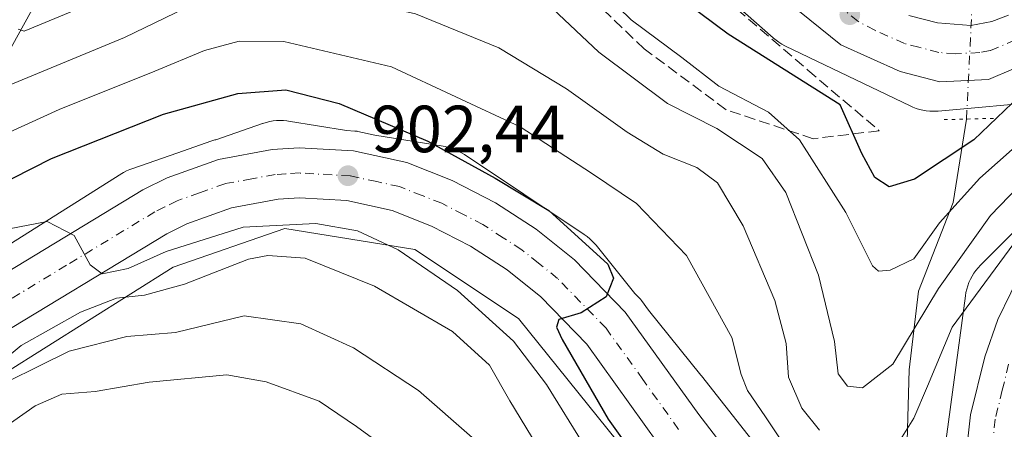
# Model space of a CAD drawing. Units: metres. Extents: x 634066 to 637500, y 4764386 to 4766906.
# Drawn here: x 635531 to 635679, y 4765335 to 4765397 of the extents above; entities that cross this region are included whole.
import ezdxf

# ---------------------------------------------------------------- set-up
doc = ezdxf.new("R2010")
doc.units = ezdxf.units.M
doc.header["$MEASUREMENT"] = 0
for name, pattern in [('DGN Style 3', [2.307223458686699, 1.648016756204785, -0.6592067024819142]), ('DGN Style 4', [2.6384748266838614, 1.318413404963828, -0.6592067024819142, 0.001648016756204785, -0.6592067024819142]), ('DGN Style 5', [1.1536117293433497, 0.4944050268614355, -0.6592067024819142])]:
    doc.linetypes.add(name, pattern=pattern)
for name, color, linetype, lineweight in [('Arbolado forestal CxS', 92, 'Continuous', 0), ('Carretera de calzada única Cxs', 7, 'Continuous', 13), ('Carretera de calzada única eje', 7, 'DGN Style 4', 0), ('Corriente natural lineal', 142, 'Continuous', 13), ('Corriente natural lineal oculto', 9, 'DGN Style 4', 13), ('Curva de nivel maestra', 30, 'Continuous', 30), ('Curva de nivel normal', 30, 'Continuous', 0), ('Núcleo urbano CxS', 7, 'Continuous', 0), ('Puente lineal', 2, 'DGN Style 5', 0), ('Punto de cota en terreno', 7, 'Continuous', 0), ('Rótulo de punto de cota en terreno', 7, 'Continuous', 0), ('Talud superficial', 30, 'DGN Style 3', 0)]:
    doc.layers.add(name, color=color, linetype=linetype, lineweight=lineweight)
doc.styles.add('Style-Arial', font='txt')

# ---------------------------------------------------------------- blocks, each defined once
blk = doc.blocks.new('*U11')
at = {"layer": 'Núcleo urbano CxS', "color": 7, "linetype": 'Continuous', "lineweight": 0}
for points in [[(635621.1612999998, 4765333.316299999, 900.7685999999958), (635606.1929000001, 4765351.8441, 901.8224000000046), (635590.6355999997, 4765362.223099999, 902.8451999999961), (635571.0708999997, 4765365.384299999, 905.0209999999934), (635554.3110999997, 4765359.5847, 906.4238000000041), (635528.8057000004, 4765343.5427, 909.8641000000061)], [(635521.5060999999, 4765357.853700001, 904.4018000000069), (635546.5683000004, 4765373.616900001, 902.6695000000036), (635546.8278999999, 4765373.7733, 902.6074999999984), (635547.2896999996, 4765374.020099999, 902.5218000000023), (635547.7664999999, 4765374.236099999, 902.4563000000053), (635548.2115000002, 4765374.405099999, 902.4146000000038), (635554.8444999997, 4765376.7005, 902.2133000000031), (635554.8488999996, 4765376.701900001, 902.2133000000031), (635560.1023000004, 4765378.5757, 902.140400000004), (635560.5676999995, 4765378.7007, 902.154800000004), (635560.6897, 4765378.723099999, 902.1652999999933), (635567.7418999998, 4765381.1635, 901.3962000000029), (635567.7867000002, 4765381.178900001, 901.388699999996), (635568.2877000002, 4765381.330900001, 901.3157000000066), (635568.7975000005, 4765381.4495, 901.2606999999989), (635569.3141000001, 4765381.5349, 901.2229999999981), (635569.8350999998, 4765381.586300001, 901.2023000000045), (635570.3583000004, 4765381.6033, 901.1983000000038), (635570.8815000001, 4765381.586300001, 901.2100000000064), (635571.4024999999, 4765381.534700001, 901.2372999999935), (635571.6338999998, 4765381.5009, 901.2541000000057), (635580.3258999997, 4765380.0965, 900.9024000000064), (635581.5887000002, 4765380.0253, 900.7146000000067), (635581.9411000004, 4765379.9845, 900.6757000000072), (635582.0610999997, 4765379.960899999, 900.6686000000045), (635584.5928999997, 4765379.407099999, 900.3604999999952), (635594.9042999997, 4765377.740900001, 898.610799999995), (635595.1891000001, 4765377.6897, 898.5564000000013), (635595.6990999999, 4765377.570699999, 898.4720999999992), (635596.1999000004, 4765377.4187, 898.4085000000051), (635596.6898999996, 4765377.234300001, 898.3708000000044), (635597.1667, 4765377.018300001, 898.3592999999966), (635597.6284999996, 4765376.771500001, 898.3717999999935), (635598.0680999998, 4765376.498299999, 898.4002000000038), (635616.0881000003, 4765364.476500001, 898.6735000000045), (635616.0931000002, 4765364.473099999, 898.6735999999946), (635616.5186999999, 4765364.168099999, 898.6897000000026), (635616.9232999999, 4765363.836100001, 898.7277000000032), (635617.3053000001, 4765363.4781, 898.7878999999957), (635617.6633000001, 4765363.096100001, 898.8552999999956), (635617.8712999999, 4765362.848900001, 898.8944999999949), (635623.7096999995, 4765355.622300001, 899.3668999999937), (635624.4199000001, 4765354.8925, 899.3274999999995), (635624.5683000004, 4765354.728499999, 899.3276000000042), (635624.7077000003, 4765354.548699999, 899.3347000000067), (635625.7443000004, 4765353.103700001, 899.4885999999971), (635633.6410999997, 4765343.329100001, 898.1487999999954), (635633.7084999997, 4765343.244700001, 898.1205000000045), (635651.8081, 4765320.2117, 896.1505000000034)], [(635669.7511, 4765328.151500001, 892.6906000000017), (635673.4118999997, 4765355.269300001, 887.4602000000014), (635673.4937000005, 4765355.7599, 887.2321999999986), (635673.6127000004, 4765356.2697, 887.0256999999983), (635673.7644999997, 4765356.7707, 886.8561999999948), (635673.9490999999, 4765357.260500001, 886.7274000000034), (635674.1651, 4765357.737500001, 886.6251000000049), (635674.4118999997, 4765358.199100001, 886.5445000000036), (635674.6882999997, 4765358.6437, 886.4992000000057), (635674.9933000002, 4765359.0691, 886.4897000000057), (635675.3252999998, 4765359.473900001, 886.5155999999989), (635675.6816999996, 4765359.8543, 886.577099999995), (635686.4095000002, 4765370.5877, 887.6398999999947)], [(635685.8229, 4765384.5327, 876.1006999999954), (635669.3026999999, 4765383.033299999, 874.0430000000052), (635669.1026999997, 4765383.017700001, 874.0307999999932), (635668.5793000003, 4765383.000499999, 873.9980999999971), (635668.0560999997, 4765383.017700001, 873.9639000000025), (635667.5351, 4765383.0691, 873.9284000000043), (635667.0186999999, 4765383.154300001, 873.8892000000051), (635666.5087000001, 4765383.2731, 873.8491000000067), (635666.0078999996, 4765383.425100001, 873.8083999999944), (635665.5179000003, 4765383.6097, 873.7673000000068), (635665.1173, 4765383.7885, 873.732799999998), (635646.3472999996, 4765392.7993, 872.3752999999997), (635646.2708999999, 4765392.8365, 872.3794000000053), (635645.8092999998, 4765393.0833, 872.3969000000071), (635645.3646999998, 4765393.3597, 872.4002000000038), (635644.9391000001, 4765393.6647, 872.388300000006), (635644.5345000002, 4765393.996900001, 872.3607000000047), (635644.5159, 4765394.013300001, 872.3589999999967), (635619.5192999998, 4765416.072899999, 870.3965999999928)]]:
    blk.add_polyline3d(points, dxfattribs=at)
blk = doc.blocks.new('*U13')
at = {"layer": 'Arbolado forestal CxS', "color": 92, "linetype": 'Continuous', "lineweight": 0}
for points in [[(635619.5192999998, 4765416.072899999, 870.3965999999928), (635644.5159, 4765394.013300001, 872.3589999999967), (635644.5345000002, 4765393.996900001, 872.3607000000047), (635644.9391000001, 4765393.6647, 872.388300000006), (635645.3646999998, 4765393.3597, 872.4002000000038), (635645.8092999998, 4765393.0833, 872.3969000000071), (635646.2708999999, 4765392.8365, 872.3794000000053), (635646.3472999996, 4765392.7993, 872.3752999999997), (635665.1173, 4765383.7885, 873.732799999998), (635665.5179000003, 4765383.6097, 873.7673000000068), (635666.0078999996, 4765383.425100001, 873.8083999999944), (635666.5087000001, 4765383.2731, 873.8491000000067), (635667.0186999999, 4765383.154300001, 873.8892000000051), (635667.5351, 4765383.0691, 873.9284000000043), (635668.0560999997, 4765383.017700001, 873.9639000000025), (635668.5793000003, 4765383.000499999, 873.9980999999971), (635669.1026999997, 4765383.017700001, 874.0307999999932), (635669.3026999999, 4765383.033299999, 874.0430000000052), (635685.8229, 4765384.5327, 876.1006999999954)], [(635686.4095000002, 4765370.5877, 887.6398999999947), (635675.6816999996, 4765359.8543, 886.577099999995), (635675.3252999998, 4765359.473900001, 886.5155999999989), (635674.9933000002, 4765359.0691, 886.4897000000057), (635674.6882999997, 4765358.6437, 886.4992000000057), (635674.4118999997, 4765358.199100001, 886.5445000000036), (635674.1651, 4765357.737500001, 886.6251000000049), (635673.9490999999, 4765357.260500001, 886.7274000000034), (635673.7644999997, 4765356.7707, 886.8561999999948), (635673.6127000004, 4765356.2697, 887.0256999999983), (635673.4937000005, 4765355.7599, 887.2321999999986), (635673.4118999997, 4765355.269300001, 887.4602000000014), (635669.7511, 4765328.151500001, 892.6906000000017)], [(635651.8081, 4765320.2117, 896.1505000000034), (635633.7084999997, 4765343.244700001, 898.1205000000045), (635633.6410999997, 4765343.329100001, 898.1487999999954), (635625.7443000004, 4765353.103700001, 899.4885999999971), (635624.7077000003, 4765354.548699999, 899.3347000000067), (635624.5683000004, 4765354.728499999, 899.3276000000042), (635624.4199000001, 4765354.8925, 899.3274999999995), (635623.7096999995, 4765355.622300001, 899.3668999999937), (635617.8712999999, 4765362.848900001, 898.8944999999949), (635617.6633000001, 4765363.096100001, 898.8552999999956), (635617.3053000001, 4765363.4781, 898.7878999999957), (635616.9232999999, 4765363.836100001, 898.7277000000032), (635616.5186999999, 4765364.168099999, 898.6897000000026), (635616.0931000002, 4765364.473099999, 898.6735999999946), (635616.0881000003, 4765364.476500001, 898.6735000000045), (635598.0680999998, 4765376.498299999, 898.4002000000038), (635597.6284999996, 4765376.771500001, 898.3717999999935), (635597.1667, 4765377.018300001, 898.3592999999966), (635596.6898999996, 4765377.234300001, 898.3708000000044), (635596.1999000004, 4765377.4187, 898.4085000000051), (635595.6990999999, 4765377.570699999, 898.4720999999992), (635595.1891000001, 4765377.6897, 898.5564000000013), (635594.9042999997, 4765377.740900001, 898.610799999995), (635584.5928999997, 4765379.407099999, 900.3604999999952), (635582.0610999997, 4765379.960899999, 900.6686000000045), (635581.9411000004, 4765379.9845, 900.6757000000072), (635581.5887000002, 4765380.0253, 900.7146000000067), (635580.3258999997, 4765380.0965, 900.9024000000064), (635571.6338999998, 4765381.5009, 901.2541000000057), (635571.4024999999, 4765381.534700001, 901.2372999999935), (635570.8815000001, 4765381.586300001, 901.2100000000064), (635570.3583000004, 4765381.6033, 901.1983000000038), (635569.8350999998, 4765381.586300001, 901.2023000000045), (635569.3141000001, 4765381.5349, 901.2229999999981), (635568.7975000005, 4765381.4495, 901.2606999999989), (635568.2877000002, 4765381.330900001, 901.3157000000066), (635567.7867000002, 4765381.178900001, 901.388699999996), (635567.7418999998, 4765381.1635, 901.3962000000029), (635560.6897, 4765378.723099999, 902.1652999999933), (635560.5676999995, 4765378.7007, 902.154800000004), (635560.1023000004, 4765378.5757, 902.140400000004), (635554.8488999996, 4765376.701900001, 902.2133000000031), (635554.8444999997, 4765376.7005, 902.2133000000031), (635548.2115000002, 4765374.405099999, 902.4146000000038), (635547.7664999999, 4765374.236099999, 902.4563000000053), (635547.2896999996, 4765374.020099999, 902.5218000000023), (635546.8278999999, 4765373.7733, 902.6074999999984), (635546.5683000004, 4765373.616900001, 902.6695000000036), (635521.5060999999, 4765357.853700001, 904.4018000000069)]]:
    blk.add_polyline3d(points, dxfattribs=at)
blk = doc.blocks.new('*U14')
at = {"layer": 'Arbolado forestal CxS', "color": 92, "linetype": 'Continuous', "lineweight": 0}
blk.add_polyline3d([(635528.8057000004, 4765343.5427, 909.8641000000061), (635554.3110999997, 4765359.5847, 906.4238000000041), (635571.0708999997, 4765365.384299999, 905.0209999999934), (635590.6355999997, 4765362.223099999, 902.8451999999961), (635606.1929000001, 4765351.8441, 901.8224000000046), (635621.1612999998, 4765333.316299999, 900.7685999999958)], dxfattribs=at)
blk = doc.blocks.new('5PATER')
at = {"layer": 'Punto de cota en terreno', "linetype": 'Continuous', "lineweight": 0}
h = blk.add_hatch(color=51, dxfattribs=at)
edge = h.paths.add_edge_path()
edge.add_ellipse((0, 0), major_axis=(-0.1095731443231308, -0.1110710700762829), ratio=0.9994222409660322, start_angle=0, end_angle=360)
blk = doc.blocks.new('*U18')
at = {"layer": 'Carretera de calzada única Cxs', "color": 7, "linetype": 'Continuous', "lineweight": 13}
for points in [[(635664.8901000004, 4765397.380100001, 873.1297000000051), (635669.2301000003, 4765396.270099999, 873.3427999999985), (635674.2301000003, 4765395.880100001, 873.9744999999967), (635677.4001000002, 4765396.4901, 874.4728999999934), (635679.9001000002, 4765397.450099999, 874.7207000000053)], [(635627.2801000001, 4765332.9301, 899.7697000000045), (635616.4901000002, 4765347.960100001, 900.777700000006), (635609.5500999996, 4765355.090100001, 904.2609999999986), (635604.4901000002, 4765359.140100001, 901.7881999999954), (635598.9700999996, 4765362.720100001, 901.4030999999959), (635593.1201, 4765365.7301, 902.7572999999975), (635587.2200999996, 4765368.0601, 902.8717000000034), (635580.4001000002, 4765369.5601, 903.6646000000038), (635573.2701000003, 4765369.960100001, 904.5709999999963), (635570.0800999999, 4765369.7601, 905.747000000003), (635563.0601000005, 4765368.470100001, 909.3217000000004), (635556.3400999998, 4765366.0701, 911.6512999999978), (635553.3501000004, 4765364.590100001, 912.919399999999), (635526.4700999996, 4765348.3201, 910.348100000003)], [(635523.1401000004, 4765355.090100001, 906.7661999999982), (635549.7301000003, 4765371.1801, 905.2933000000049), (635553.4001000002, 4765373.0001, 904.542100000006), (635561.1101000002, 4765375.7501, 908.0093000000053), (635569.1601, 4765377.2301, 909.3007000000072), (635573.2500999998, 4765377.4901, 909.9328999999999), (635581.4200999998, 4765377.030099999, 913.8001999999979), (635589.4200999998, 4765375.280099999, 915.9550000000017), (635596.2301000003, 4765372.590100001, 913.2100999999967), (635602.7401000002, 4765369.2301, 905.4208000000071), (635608.8901000004, 4765365.2501, 909.7189999999974), (635614.6101000002, 4765360.670100001, 905.126000000004), (635622.2701000003, 4765352.800100001, 900.5013999999937), (635633.3101000005, 4765337.4101, 898.9026000000014), (635642.9401000004, 4765324.9001, 897.9753000000056)], [(635672.8000999996, 4765325.1801, 894.573900000003), (635674.2001, 4765337.370100001, 893.8322000000045), (635676.3101000005, 4765346.0601, 893.6840999999986), (635678.3101000005, 4765351.670100001, 893.4958999999944), (635682.1901000004, 4765359.7301, 895.6745999999986)], [(635684.4101, 4765390.960100001, 879.0510000000068), (635676.8800999997, 4765387.7501, 875.1269999999931), (635669.5800999999, 4765387.4101, 874.5399000000034), (635663.6101000002, 4765388.9901, 875.9562000000006), (635654.6901000004, 4765392.970100001, 873.3540999999968), (635630.0900999998, 4765412.9001, 870.9760999999999), (635621.6801000005, 4765420.090100001, 870.8659000000043), (635608.3000999996, 4765429.030099999, 873.249100000001), (635601.0900999998, 4765431.6801, 869.9425000000047), (635595.0100999996, 4765433.280099999, 870.915599999993), (635587.4600999998, 4765434.710100001, 873.4486000000034), (635579.4501, 4765436.0601, 875.063500000004), (635566.5301000001, 4765439.120100001, 868.9505000000064), (635559.8400999998, 4765441.790100001, 870.2986999999995), (635556.6801000005, 4765443.7601, 872.786699999997), (635551.7100999998, 4765447.270099999, 877.2936000000045), (635548.1700999998, 4765452.610099999, 873.2709999999934), (635546.7301000003, 4765455.280099999, 872.8660999999993), (635543.7001, 4765463.360099999, 878.1992000000029), (635541.2301000003, 4765473.550100001, 873.6916999999958), (635539.0401, 4765484.100099999, 871.5966000000045), (635536.3601000002, 4765492.840100001, 865.9415000000008), (635524.4600999998, 4765519.540100001, 865.4087000000001)]]:
    blk.add_polyline3d(points, dxfattribs=at)

msp = doc.modelspace()

# ---------------------------------------------------------------- linework, layer by layer
at = {"layer": 'Arbolado forestal CxS', "color": 92, "linetype": 'Continuous', "lineweight": 0}
for points in [[(635619.5192999998, 4765416.072899999, 870.3965999999928), (635644.5159, 4765394.013300001, 872.3589999999967), (635644.5345000002, 4765393.996900001, 872.3607000000047), (635644.9391000001, 4765393.6647, 872.388300000006), (635645.3646999998, 4765393.3597, 872.4002000000038), (635645.8092999998, 4765393.0833, 872.3969000000071), (635646.2708999999, 4765392.8365, 872.3794000000053), (635646.3472999996, 4765392.7993, 872.3752999999997), (635665.1173, 4765383.7885, 873.732799999998), (635665.5179000003, 4765383.6097, 873.7673000000068), (635666.0078999996, 4765383.425100001, 873.8083999999944), (635666.5087000001, 4765383.2731, 873.8491000000067), (635667.0186999999, 4765383.154300001, 873.8892000000051), (635667.5351, 4765383.0691, 873.9284000000043), (635668.0560999997, 4765383.017700001, 873.9639000000025), (635668.5793000003, 4765383.000499999, 873.9980999999971), (635669.1026999997, 4765383.017700001, 874.0307999999932), (635669.3026999999, 4765383.033299999, 874.0430000000052), (635685.8229, 4765384.5327, 876.1006999999954)], [(635651.8081, 4765320.2117, 896.1505000000034), (635633.7084999997, 4765343.244700001, 898.1205000000045), (635633.6410999997, 4765343.329100001, 898.1487999999954), (635625.7443000004, 4765353.103700001, 899.4885999999971), (635624.7077000003, 4765354.548699999, 899.3347000000067), (635624.5683000004, 4765354.728499999, 899.3276000000042), (635624.4199000001, 4765354.8925, 899.3274999999995), (635623.7096999995, 4765355.622300001, 899.3668999999937), (635617.8712999999, 4765362.848900001, 898.8944999999949), (635617.6633000001, 4765363.096100001, 898.8552999999956), (635617.3053000001, 4765363.4781, 898.7878999999957), (635616.9232999999, 4765363.836100001, 898.7277000000032), (635616.5186999999, 4765364.168099999, 898.6897000000026), (635616.0931000002, 4765364.473099999, 898.6735999999946), (635616.0881000003, 4765364.476500001, 898.6735000000045), (635598.0680999998, 4765376.498299999, 898.4002000000038), (635597.6284999996, 4765376.771500001, 898.3717999999935), (635597.1667, 4765377.018300001, 898.3592999999966), (635596.6898999996, 4765377.234300001, 898.3708000000044), (635596.1999000004, 4765377.4187, 898.4085000000051), (635595.6990999999, 4765377.570699999, 898.4720999999992), (635595.1891000001, 4765377.6897, 898.5564000000013), (635594.9042999997, 4765377.740900001, 898.610799999995), (635584.5928999997, 4765379.407099999, 900.3604999999952), (635582.0610999997, 4765379.960899999, 900.6686000000045), (635581.9411000004, 4765379.9845, 900.6757000000072), (635581.5887000002, 4765380.0253, 900.7146000000067), (635580.3258999997, 4765380.0965, 900.9024000000064), (635571.6338999998, 4765381.5009, 901.2541000000057), (635571.4024999999, 4765381.534700001, 901.2372999999935), (635570.8815000001, 4765381.586300001, 901.2100000000064), (635570.3583000004, 4765381.6033, 901.1983000000038), (635569.8350999998, 4765381.586300001, 901.2023000000045), (635569.3141000001, 4765381.5349, 901.2229999999981), (635568.7975000005, 4765381.4495, 901.2606999999989), (635568.2877000002, 4765381.330900001, 901.3157000000066), (635567.7867000002, 4765381.178900001, 901.388699999996), (635567.7418999998, 4765381.1635, 901.3962000000029), (635560.6897, 4765378.723099999, 902.1652999999933), (635560.5676999995, 4765378.7007, 902.154800000004), (635560.1023000004, 4765378.5757, 902.140400000004), (635554.8488999996, 4765376.701900001, 902.2133000000031), (635554.8444999997, 4765376.7005, 902.2133000000031), (635548.2115000002, 4765374.405099999, 902.4146000000038), (635547.7664999999, 4765374.236099999, 902.4563000000053), (635547.2896999996, 4765374.020099999, 902.5218000000023), (635546.8278999999, 4765373.7733, 902.6074999999984), (635546.5683000004, 4765373.616900001, 902.6695000000036), (635521.5060999999, 4765357.853700001, 904.4018000000069)], [(635686.4095000002, 4765370.5877, 887.6398999999947), (635675.6816999996, 4765359.8543, 886.577099999995), (635675.3252999998, 4765359.473900001, 886.5155999999989), (635674.9933000002, 4765359.0691, 886.4897000000057), (635674.6882999997, 4765358.6437, 886.4992000000057), (635674.4118999997, 4765358.199100001, 886.5445000000036), (635674.1651, 4765357.737500001, 886.6251000000049), (635673.9490999999, 4765357.260500001, 886.7274000000034), (635673.7644999997, 4765356.7707, 886.8561999999948), (635673.6127000004, 4765356.2697, 887.0256999999983), (635673.4937000005, 4765355.7599, 887.2321999999986), (635673.4118999997, 4765355.269300001, 887.4602000000014), (635669.7511, 4765328.151500001, 892.6906000000017)], [(635621.1612999998, 4765333.316299999, 900.7685999999958), (635606.1929000001, 4765351.8441, 901.8224000000046), (635590.6355999997, 4765362.223099999, 902.8451999999961), (635571.0708999997, 4765365.384299999, 905.0209999999934), (635554.3110999997, 4765359.5847, 906.4238000000041), (635528.8057000004, 4765343.5427, 909.8641000000061)]]:
    msp.add_polyline3d(points, dxfattribs=at)
at = {"layer": 'Carretera de calzada única Cxs', "color": 7, "linetype": 'Continuous', "lineweight": 13}
for points in [[(635684.4101, 4765390.960100001, 879.0510000000068), (635676.8800999997, 4765387.7501, 875.1269999999931), (635669.5800999999, 4765387.4101, 874.5399000000034), (635663.6101000002, 4765388.9901, 875.9562000000006), (635654.6901000004, 4765392.970100001, 873.3540999999968), (635630.0900999998, 4765412.9001, 870.9760999999999), (635621.6801000005, 4765420.090100001, 870.8659000000043), (635608.3000999996, 4765429.030099999, 873.249100000001), (635601.0900999998, 4765431.6801, 869.9425000000047), (635595.0100999996, 4765433.280099999, 870.915599999993), (635587.4600999998, 4765434.710100001, 873.4486000000034), (635579.4501, 4765436.0601, 875.063500000004), (635566.5301000001, 4765439.120100001, 868.9505000000064), (635559.8400999998, 4765441.790100001, 870.2986999999995), (635556.6801000005, 4765443.7601, 872.786699999997), (635551.7100999998, 4765447.270099999, 877.2936000000045), (635548.1700999998, 4765452.610099999, 873.2709999999934), (635546.7301000003, 4765455.280099999, 872.8660999999993), (635543.7001, 4765463.360099999, 878.1992000000029), (635541.2301000003, 4765473.550100001, 873.6916999999958), (635539.0401, 4765484.100099999, 871.5966000000045), (635536.3601000002, 4765492.840100001, 865.9415000000008), (635524.4600999998, 4765519.540100001, 865.4087000000001)], [(635664.8901000004, 4765397.380100001, 873.1297000000051), (635669.2301000003, 4765396.270099999, 873.3427999999985), (635674.2301000003, 4765395.880100001, 873.9744999999967), (635677.4001000002, 4765396.4901, 874.4728999999934), (635679.9001000002, 4765397.450099999, 874.7207000000053)], [(635523.1401000004, 4765355.090100001, 906.7661999999982), (635549.7301000003, 4765371.1801, 905.2933000000049), (635553.4001000002, 4765373.0001, 904.542100000006), (635561.1101000002, 4765375.7501, 908.0093000000053), (635569.1601, 4765377.2301, 909.3007000000072), (635573.2500999998, 4765377.4901, 909.9328999999999), (635581.4200999998, 4765377.030099999, 913.8001999999979), (635589.4200999998, 4765375.280099999, 915.9550000000017), (635596.2301000003, 4765372.590100001, 913.2100999999967), (635602.7401000002, 4765369.2301, 905.4208000000071), (635608.8901000004, 4765365.2501, 909.7189999999974), (635614.6101000002, 4765360.670100001, 905.126000000004), (635622.2701000003, 4765352.800100001, 900.5013999999937), (635633.3101000005, 4765337.4101, 898.9026000000014), (635642.9401000004, 4765324.9001, 897.9753000000056)], [(635627.2801000001, 4765332.9301, 899.7697000000045), (635616.4901000002, 4765347.960100001, 900.777700000006), (635609.5500999996, 4765355.090100001, 904.2609999999986), (635604.4901000002, 4765359.140100001, 901.7881999999954), (635598.9700999996, 4765362.720100001, 901.4030999999959), (635593.1201, 4765365.7301, 902.7572999999975), (635587.2200999996, 4765368.0601, 902.8717000000034), (635580.4001000002, 4765369.5601, 903.6646000000038), (635573.2701000003, 4765369.960100001, 904.5709999999963), (635570.0800999999, 4765369.7601, 905.747000000003), (635563.0601000005, 4765368.470100001, 909.3217000000004), (635556.3400999998, 4765366.0701, 911.6512999999978), (635553.3501000004, 4765364.590100001, 912.919399999999), (635526.4700999996, 4765348.3201, 910.348100000003)], [(635672.8000999996, 4765325.1801, 894.573900000003), (635674.2001, 4765337.370100001, 893.8322000000045), (635676.3101000005, 4765346.0601, 893.6840999999986), (635678.3101000005, 4765351.670100001, 893.4958999999944), (635682.1901000004, 4765359.7301, 895.6745999999986)]]:
    msp.add_polyline3d(points, dxfattribs=at)
at = {"layer": 'Carretera de calzada única eje', "color": 7, "linetype": 'DGN Style 4', "lineweight": 0}
for points in [[(635680.9001000002, 4765393.720100001, 874.8472999999941), (635677.1401000004, 4765392.120100001, 874.5160000000034), (635675.5601000005, 4765391.8101, 874.407800000001), (635671.9001000002, 4765391.640100001, 874.0834999999934), (635669.4001000002, 4765391.840100001, 873.9057999999932), (635666.4200999998, 4765392.630100001, 873.606899999999), (635664.2500999998, 4765393.1801, 873.4557999999961), (635659.7901, 4765395.170100001, 873.2544999999956), (635657.2500999998, 4765396.520099999, 872.985799999995), (635644.9501, 4765406.4801, 871.7966000000015)], [(635630.2901, 4765335.170100001, 899.0377000000008), (635624.9001000002, 4765342.6801, 899.4510000000009), (635619.3800999997, 4765350.380100001, 899.9989999999962), (635615.5500999996, 4765354.3101, 900.7170000000042), (635612.0800999999, 4765357.880100001, 900.9155000000028), (635609.2200999996, 4765360.170100001, 902.2073999999993), (635606.6901000004, 4765362.190099999, 901.9372000000004), (635603.9301000005, 4765363.9801, 902.5583000000044), (635600.8501000004, 4765365.970100001, 901.9207000000025), (635597.9301000005, 4765367.4801, 901.9511000000057), (635594.6700999998, 4765369.1601, 905.6779999999999), (635591.7200999996, 4765370.3201, 907.7829000000056), (635588.3201000001, 4765371.670100001, 906.3754999999946), (635584.9101, 4765372.420100001, 904.5074000000022), (635580.9101, 4765373.290100001, 904.9824999999984), (635573.2600999996, 4765373.720100001, 904.7179000000034), (635571.2200999996, 4765373.590100001, 904.454199999993), (635569.6201, 4765373.4901, 904.4214000000065), (635566.1101000002, 4765372.850099999, 903.8110000000015), (635562.0800999999, 4765372.110099999, 904.1408999999985), (635558.2301000003, 4765370.7301, 905.203999999998), (635554.8701, 4765369.530099999, 905.0850999999967), (635553.0301000001, 4765368.620100001, 904.6928999999947), (635551.5401, 4765367.880100001, 904.571299999996), (635538.2401000002, 4765359.840100001, 906.3582000000025), (635524.8101000005, 4765351.700099999, 906.9952000000048)], [(635679.9101, 4765344.9801, 893.9340999999986), (635678.9600999998, 4765341.050100001, 894.3975999999967), (635677.9001000002, 4765336.710100001, 894.1150000000052), (635676.4801000003, 4765324.3201, 894.5774999999995)]]:
    msp.add_polyline3d(points, dxfattribs=at)
at = {"layer": 'Corriente natural lineal', "color": 142, "linetype": 'Continuous', "lineweight": 13}
for points in [[(635508.8167000003, 4765355.151000001, 904.7062000000006), (635513.2600999996, 4765361.4801, 899.7256999999954), (635521.9401000004, 4765378.2601, 891.5513999999966), (635534.9501, 4765401.6801, 881.8840000000055), (635547.3901000004, 4765420.770099999, 873.3139999999986), (635558.8850999996, 4765437.471799999, 865.7461000000039), (635559.9401000004, 4765438.9801, 865.7320000000036)], [(635666.4594000002, 4765319.6032, 892.9302000000026), (635664.9401000004, 4765326.1801, 891.3785999999964), (635664.6501000002, 4765333.4101, 889.4456999999967), (635664.9401000004, 4765344.110099999, 885.6475999999967), (635666.3800999997, 4765355.970100001, 881.6123999999982), (635671.5900999998, 4765369.270099999, 878.1282000000066), (635673.5690000001, 4765381.822799999, 874.4002000000038)]]:
    msp.add_polyline3d(points, dxfattribs=at)
at = {"layer": 'Corriente natural lineal oculto', "color": 9, "linetype": 'DGN Style 4', "lineweight": 13, "extrusion": (0.9988503674013338, -0.04718300415180798, 0.008468037637567422), "elevation": 410105.1522541649, "flags": 128}
msp.add_lwpolyline([(4790068.118527094, -2598.478830151008), (4790068.125870868, -2598.479336520755), (4790084.239682684, -2601.981555739397), (4790084.255203167, -2601.989556026246)], dxfattribs=at)
at = {"layer": 'Curva de nivel maestra', "color": 30, "linetype": 'Continuous', "lineweight": 30, "flags": 128}
for points, elevation in [([(635681.5700000003, 4765385.3301), (635674.6799999997, 4765378.710100001), (635665.7699999996, 4765372.800100001), (635661.9500000002, 4765371.6501), (635659.79, 4765373.040100001), (635657.8499999996, 4765376.630100001), (635654.5899999999, 4765383.960100001), (635637.7300000006, 4765394.610099999), (635611.3099999997, 4765414.270099999), (635605.2699999996, 4765417.9801), (635598.5700000003, 4765420.2601), (635593.3099999997, 4765420.5701), (635585.6600000003, 4765421.5601), (635571.7100000001, 4765423.140100001), (635563.9900000002, 4765424.7601), (635559.5999999996, 4765425.3201), (635553.7699999996, 4765423.6801), (635543.0999999996, 4765419.1501), (635540.7000000002, 4765419.720100001), (635539.5499999998, 4765421.140100001), (635537.7100000001, 4765426.780099999), (635533.5800000001, 4765448.140100001), (635530.0700000003, 4765462.090100001)], 875), ([(635515.4199999999, 4765365.4901), (635536.0099999999, 4765375.9001), (635552.8399999999, 4765382.5801), (635563.9900000002, 4765385.6801), (635571.2199999997, 4765386.2401), (635579.2400000002, 4765384.170100001), (635592.5599999997, 4765378.5101), (635602.6900000004, 4765372.940099999), (635610.79, 4765368.0801), (635619.6299999999, 4765360.0101), (635620.5199999996, 4765357.920100001), (635619.3799999999, 4765355.120100001), (635615.6399999997, 4765352.6801), (635612.2699999996, 4765351.670100001), (635611.9100000003, 4765350.540100001), (635612.7599999999, 4765348.710100001), (635619.6900000004, 4765336.690099999), (635628.6699999999, 4765324.110099999)], 900)]:
    msp.add_lwpolyline(points, dxfattribs=dict(at, elevation=elevation))
at = {"layer": 'Curva de nivel normal', "color": 30, "linetype": 'Continuous', "lineweight": 0, "flags": 128}
for points, elevation in [([(635530.9900000002, 4765395.34), (635531.8899999997, 4765395.039999999), (635540.25, 4765398.5), (635555.9400000004, 4765407.15), (635561.8899999997, 4765409.460000001), (635565.8300000001, 4765409.59), (635585.9600000001, 4765408.800000001), (635597.4600000001, 4765406.880000001), (635608.7699999996, 4765400.880000001), (635618.3099999997, 4765391.859999999), (635628.6399999997, 4765384.180000001), (635636.0199999996, 4765380.4), (635642.8600000005, 4765375.9), (635646.4100000003, 4765370.779999999), (635651.2999999998, 4765358.34), (635653.7400000002, 4765348.380000001), (635654.29, 4765343.5), (635655.6799999997, 4765341.67), (635657.9600000001, 4765341.42), (635662.5199999996, 4765345), (635669.3899999997, 4765356.33), (635677.2000000002, 4765367.33), (635688.4800000006, 4765379)], 885), ([(635688.8700000001, 4765384.720000001), (635675.5800000001, 4765372.92), (635669.5300000003, 4765366.220000001), (635665.6699999999, 4765360.82), (635662.1100000005, 4765359.119999999), (635660.3300000001, 4765358.960000001), (635659.4600000001, 4765359.77), (635655.4299999997, 4765367.800000001), (635648.4699999997, 4765378.710000001), (635643.8200000003, 4765382.850000001), (635636.3499999996, 4765386.75), (635630.75, 4765391.060000001), (635623.1600000003, 4765396.74), (635613.5899999999, 4765406.100000001)], 880), ([(635528.6500000004, 4765386.5), (635546.9800000006, 4765394.109999999), (635557.6399999997, 4765399.230000001), (635565.7400000002, 4765401.609999999), (635575.6900000004, 4765401.050000001), (635590.7400000002, 4765397.630000001), (635603.2599999999, 4765392.539999999), (635613.4199999999, 4765386.390000001), (635622.5599999997, 4765379.83), (635627.9600000001, 4765376.57), (635633.0099999999, 4765374.529999999), (635636.1100000005, 4765372.26), (635639.9900000002, 4765365.75), (635644.7699999996, 4765354.539999999), (635646.4699999997, 4765348.060000001), (635646.8200000003, 4765343.039999999), (635648.8399999999, 4765338.369999999), (635651.4800000006, 4765335.039999999)], 890), ([(635527.2999999998, 4765378.800000001), (635537.1399999997, 4765383.24), (635551.54, 4765389.02), (635559, 4765392.130000001), (635564.2000000002, 4765393.550000001), (635570.9299999997, 4765393.5), (635587.1100000005, 4765389.67), (635606.4400000004, 4765380.680000001), (635617.2000000002, 4765373.680000001), (635623.9500000002, 4765369.140000001), (635631.4800000006, 4765361.300000001), (635638.2699999996, 4765348.970000001), (635639.7000000002, 4765343.430000001), (635640.6600000003, 4765341.029999999), (635643.3399999999, 4765337.039999999), (635647.3499999996, 4765331.060000001)], 895), ([(635529.6500000004, 4765365.300000001), (635535.3200000003, 4765366.430000001), (635539.3899999997, 4765364.33), (635541.8200000003, 4765359.890000001), (635543.6100000005, 4765358.560000001), (635547.54, 4765359.34), (635553.2199999997, 4765361.92), (635564.79, 4765365.57), (635575.7400000002, 4765366.100000001), (635582, 4765365.029999999), (635588.1399999997, 4765362.17), (635597.0199999996, 4765356.050000001), (635605.4699999997, 4765348.439999999), (635610.4400000004, 4765341.930000001), (635616.2000000002, 4765332.609999999)], 905), ([(635663.6299999999, 4765333.67), (635665.6399999997, 4765336.84), (635667.7199999997, 4765341.66), (635671.4400000004, 4765350.529999999), (635682.0800000001, 4765365.02)], 890), ([(635609.0099999999, 4765332.699999999), (635604.8899999997, 4765339.49), (635601.8600000005, 4765344.850000001), (635596.3099999997, 4765349.91), (635584.5599999997, 4765356.699999999), (635574.1299999999, 4765360.91), (635568.54, 4765361.33), (635565.5999999996, 4765360.74), (635556, 4765357.02), (635550, 4765355.350000001), (635545.7599999999, 4765354.890000001), (635540.3399999999, 4765352.810000001), (635531.4500000002, 4765347.779999999), (635528.1399999997, 4765345.060000001)], 910), ([(635599.2300000006, 4765333.970000001), (635591.1600000003, 4765341.029999999), (635581.3899999997, 4765347.42), (635573.4900000002, 4765351.050000001), (635564.9800000006, 4765352.26), (635554.6500000004, 4765349.76), (635547.3200000003, 4765349.119999999), (635538.6500000004, 4765346.939999999), (635524.8200000003, 4765340.140000001), (635508.9699999997, 4765335.100000001)], 915), ([(635593.0800000001, 4765327.439999999), (635581.8600000005, 4765335.59), (635576.2599999999, 4765339.4), (635568.2699999996, 4765342.32), (635562.3600000005, 4765343.390000001), (635550.6799999997, 4765342.279999999), (635542.5499999998, 4765340.869999999), (635537.5599999997, 4765340.49), (635533.5300000003, 4765338.689999999), (635527.0499999998, 4765334.199999999)], 920)]:
    msp.add_lwpolyline(points, dxfattribs=dict(at, elevation=elevation))
at = {"layer": 'Núcleo urbano CxS', "color": 7, "linetype": 'Continuous', "lineweight": 0}
for points in [[(635619.5192999998, 4765416.072899999, 870.3965999999928), (635644.5159, 4765394.013300001, 872.3589999999967), (635644.5345000002, 4765393.996900001, 872.3607000000047), (635644.9391000001, 4765393.6647, 872.388300000006), (635645.3646999998, 4765393.3597, 872.4002000000038), (635645.8092999998, 4765393.0833, 872.3969000000071), (635646.2708999999, 4765392.8365, 872.3794000000053), (635646.3472999996, 4765392.7993, 872.3752999999997), (635665.1173, 4765383.7885, 873.732799999998), (635665.5179000003, 4765383.6097, 873.7673000000068), (635666.0078999996, 4765383.425100001, 873.8083999999944), (635666.5087000001, 4765383.2731, 873.8491000000067), (635667.0186999999, 4765383.154300001, 873.8892000000051), (635667.5351, 4765383.0691, 873.9284000000043), (635668.0560999997, 4765383.017700001, 873.9639000000025), (635668.5793000003, 4765383.000499999, 873.9980999999971), (635669.1026999997, 4765383.017700001, 874.0307999999932), (635669.3026999999, 4765383.033299999, 874.0430000000052), (635685.8229, 4765384.5327, 876.1006999999954)], [(635651.8081, 4765320.2117, 896.1505000000034), (635633.7084999997, 4765343.244700001, 898.1205000000045), (635633.6410999997, 4765343.329100001, 898.1487999999954), (635625.7443000004, 4765353.103700001, 899.4885999999971), (635624.7077000003, 4765354.548699999, 899.3347000000067), (635624.5683000004, 4765354.728499999, 899.3276000000042), (635624.4199000001, 4765354.8925, 899.3274999999995), (635623.7096999995, 4765355.622300001, 899.3668999999937), (635617.8712999999, 4765362.848900001, 898.8944999999949), (635617.6633000001, 4765363.096100001, 898.8552999999956), (635617.3053000001, 4765363.4781, 898.7878999999957), (635616.9232999999, 4765363.836100001, 898.7277000000032), (635616.5186999999, 4765364.168099999, 898.6897000000026), (635616.0931000002, 4765364.473099999, 898.6735999999946), (635616.0881000003, 4765364.476500001, 898.6735000000045), (635598.0680999998, 4765376.498299999, 898.4002000000038), (635597.6284999996, 4765376.771500001, 898.3717999999935), (635597.1667, 4765377.018300001, 898.3592999999966), (635596.6898999996, 4765377.234300001, 898.3708000000044), (635596.1999000004, 4765377.4187, 898.4085000000051), (635595.6990999999, 4765377.570699999, 898.4720999999992), (635595.1891000001, 4765377.6897, 898.5564000000013), (635594.9042999997, 4765377.740900001, 898.610799999995), (635584.5928999997, 4765379.407099999, 900.3604999999952), (635582.0610999997, 4765379.960899999, 900.6686000000045), (635581.9411000004, 4765379.9845, 900.6757000000072), (635581.5887000002, 4765380.0253, 900.7146000000067), (635580.3258999997, 4765380.0965, 900.9024000000064), (635571.6338999998, 4765381.5009, 901.2541000000057), (635571.4024999999, 4765381.534700001, 901.2372999999935), (635570.8815000001, 4765381.586300001, 901.2100000000064), (635570.3583000004, 4765381.6033, 901.1983000000038), (635569.8350999998, 4765381.586300001, 901.2023000000045), (635569.3141000001, 4765381.5349, 901.2229999999981), (635568.7975000005, 4765381.4495, 901.2606999999989), (635568.2877000002, 4765381.330900001, 901.3157000000066), (635567.7867000002, 4765381.178900001, 901.388699999996), (635567.7418999998, 4765381.1635, 901.3962000000029), (635560.6897, 4765378.723099999, 902.1652999999933), (635560.5676999995, 4765378.7007, 902.154800000004), (635560.1023000004, 4765378.5757, 902.140400000004), (635554.8488999996, 4765376.701900001, 902.2133000000031), (635554.8444999997, 4765376.7005, 902.2133000000031), (635548.2115000002, 4765374.405099999, 902.4146000000038), (635547.7664999999, 4765374.236099999, 902.4563000000053), (635547.2896999996, 4765374.020099999, 902.5218000000023), (635546.8278999999, 4765373.7733, 902.6074999999984), (635546.5683000004, 4765373.616900001, 902.6695000000036), (635521.5060999999, 4765357.853700001, 904.4018000000069)], [(635686.4095000002, 4765370.5877, 887.6398999999947), (635675.6816999996, 4765359.8543, 886.577099999995), (635675.3252999998, 4765359.473900001, 886.5155999999989), (635674.9933000002, 4765359.0691, 886.4897000000057), (635674.6882999997, 4765358.6437, 886.4992000000057), (635674.4118999997, 4765358.199100001, 886.5445000000036), (635674.1651, 4765357.737500001, 886.6251000000049), (635673.9490999999, 4765357.260500001, 886.7274000000034), (635673.7644999997, 4765356.7707, 886.8561999999948), (635673.6127000004, 4765356.2697, 887.0256999999983), (635673.4937000005, 4765355.7599, 887.2321999999986), (635673.4118999997, 4765355.269300001, 887.4602000000014), (635669.7511, 4765328.151500001, 892.6906000000017)], [(635621.1612999998, 4765333.316299999, 900.7685999999958), (635606.1929000001, 4765351.8441, 901.8224000000046), (635590.6355999997, 4765362.223099999, 902.8451999999961), (635571.0708999997, 4765365.384299999, 905.0209999999934), (635554.3110999997, 4765359.5847, 906.4238000000041), (635528.8057000004, 4765343.5427, 909.8641000000061)]]:
    msp.add_polyline3d(points, dxfattribs=at)
at = {"layer": 'Puente lineal', "color": 2, "linetype": 'DGN Style 5', "lineweight": 0, "extrusion": (-0.623874008145921, -0.01643833635479466, 0.7813520352938423), "elevation": -474223.9606175232, "flags": 128}
msp.add_lwpolyline([(-4746985.047872743, 595143.9999094501), (-4746985.047872744, 595133.7961014541)], dxfattribs=at)
at = {"layer": 'Talud superficial', "color": 30, "linetype": 'DGN Style 3', "lineweight": 0}
msp.add_polyline3d([(635660.4507999998, 4765380.055500001, 888.7133999999934), (635650.5289000003, 4765378.864900001, 896.5522000000057), (635637.432, 4765383.2305, 893.3736000000064), (635625.1288999999, 4765392.3586, 888.9802999999956), (635614.4132000003, 4765402.677400001, 902.5944000000019), (635601.3163000002, 4765409.4243, 902.323000000004), (635587.0288000006, 4765412.202400001, 905.6784000000043), (635577.9007000001, 4765414.980599999, 910.3644000000058), (635565.9944000002, 4765428.871200001, 895.7997000000032), (635566.7880999995, 4765434.4275, 881.8755999999995), (635603.3006999996, 4765425.2993, 884.9401000000071), (635630.2883000001, 4765405.852399999, 874.4180999999954), (635649.7352, 4765389.183599999, 880.2810000000027)], close=True, dxfattribs=at)
for points in [[(635660.4507999998, 4765380.055500001, 873.9725999999937), (635650.5289000003, 4765378.864900001, 878.6199000000053), (635637.432, 4765383.2305, 881.0105999999943), (635625.1288999999, 4765392.3586, 881.2883000000003), (635614.4132000003, 4765402.677400001, 881.4857000000047), (635601.3163000002, 4765409.4243, 882.2989999999991), (635587.0288000006, 4765412.202400001, 883.8981000000058), (635577.9007000001, 4765414.980599999, 883.9036999999954), (635565.9944000002, 4765428.871200001, 872.494399999996), (635566.7880999995, 4765434.4275, 867.6224999999978)], [(635566.7880999995, 4765434.4275, 867.6224999999978), (635603.3006999996, 4765425.2993, 869.5570000000008), (635630.2883000001, 4765405.852399999, 871.5861000000004), (635649.7352, 4765389.183599999, 873.4023000000016), (635660.4507999998, 4765380.055500001, 873.9725999999937)]]:
    msp.add_polyline3d(points, dxfattribs=at)

# ---------------------------------------------------------------- block references
at = {"layer": 'Arbolado forestal CxS', "color": 92, "linetype": 'Continuous', "lineweight": 0}
for name in ['*U14', '*U13']:
    msp.add_blockref(name, (0, 0), dxfattribs=at)
at = {"layer": 'Carretera de calzada única Cxs', "color": 7, "linetype": 'Continuous', "lineweight": 13}
msp.add_blockref('*U18', (0, 0), dxfattribs=at)
at = {"layer": 'Núcleo urbano CxS', "color": 7, "linetype": 'Continuous', "lineweight": 0}
msp.add_blockref('*U11', (0, 0), dxfattribs=at)
at = {"layer": 'Punto de cota en terreno', "color": 7, "linetype": 'Continuous', "lineweight": 0, "xscale": 10, "yscale": 10, "zscale": 10}
for p in [(635656.0300000003, 4765397.52, 872.5899999999965), (635580.5700000003, 4765373.310000001, 902.4400000000023)]:
    msp.add_blockref('5PATER', p, dxfattribs=at)

# ---------------------------------------------------------------- texts
at = {"layer": 'Rótulo de punto de cota en terreno', "color": 7, "linetype": 'Continuous', "lineweight": 0, "style": 'Style-Arial'}
msp.add_text('902,44', height=7.000000000000002, dxfattribs=at).set_placement((635584.0977999996, 4765376.8378))

doc.saveas('drawing.dxf')
